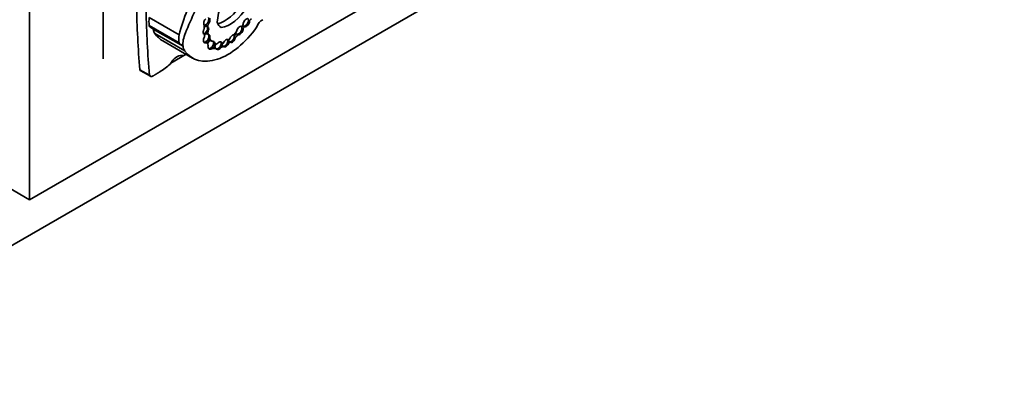
# Model space of a CAD drawing. Units: millimetres. Extents: x 0 to 1428, y 0 to 1245.
# Drawn here: x 1169 to 1215, y 117 to 133 of the extents above; entities that cross this region are included whole.
import ezdxf
from ezdxf import colors
from ezdxf.entities.mleader import LeaderData, LeaderLine
from ezdxf.math import Vec2, Vec3

# ---------------------------------------------------------------- set-up
doc = ezdxf.new("R2010")
doc.units = ezdxf.units.MM
doc.layers.add('DV6_Défaut', color=7, linetype='Continuous')
doc.layers.add('Défaut', color=7, linetype='Continuous')

# ---------------------------------------------------------------- blocks, each defined once
blk = doc.blocks.new('_DOT')
at = {"color": 0}
blk.add_line((0, 0), (-1, 0), dxfattribs=at)
at = {"color": 0, "const_width": 0.333}
blk.add_lwpolyline([(-0.1665, 0, 1), (0.1665, 0, 1)], format="xyb", close=True, dxfattribs=at)
blk = doc.blocks.new('SE5')
at = {"layer": 'DV6_Défaut', "color": 7, "linetype": 'Continuous', "lineweight": 35}
for p, q in [((1169.74, 157.53), (1169.74, 124.87)), ((1173.134, 154.958), (1173.134, 131.362)), ((1169.74, 124.87), (1198.024, 141.2)), ((1199.438, 140.384), (1164.083, 119.971)), ((1176.63, 132.471), (1175.253, 133.266)), ((1177.919, 132.988), (1177.97, 132.958)), ((1179.827, 133.14), (1179.879, 133.11)), ((1176.627, 132.105), (1175.249, 132.9)), ((1175.295, 132.828), (1176.673, 132.033)), ((1175.434, 132.738), (1175.433, 132.74)), ((1176.81, 131.944), (1175.434, 132.738)), ((1176.887, 131.74), (1175.511, 132.534)), ((1177.766, 132.509), (1177.781, 132.501)), ((1177.908, 132.853), (1177.876, 132.872)), ((1177.904, 132.534), (1177.93, 132.519)), ((1177.905, 132.854), (1177.957, 132.824)), ((1177.918, 132.666), (1177.97, 132.636)), ((1177.93, 132.519), (1177.982, 132.489)), ((1178.571, 132.809), (1178.55, 132.82)), ((1179.302, 132.496), (1179.354, 132.466)), ((1179.524, 132.751), (1179.576, 132.721)), ((1179.553, 132.891), (1179.578, 132.877)), ((1179.594, 132.871), (1179.646, 132.841)), ((1175.876, 132.196), (1177.252, 131.401)), ((1177.808, 132.13), (1177.86, 132.1)), ((1177.918, 132.09), (1177.84, 132.135)), ((1177.993, 132.355), (1178.045, 132.325)), ((1178.038, 132.239), (1178.116, 132.194)), ((1178.219, 132.119), (1178.271, 132.089)), ((1178.223, 132.094), (1178.301, 132.049)), ((1178.563, 132.113), (1178.615, 132.083)), ((1178.564, 132.107), (1178.624, 132.072)), ((1178.867, 132.123), (1178.919, 132.093)), ((1178.877, 132.254), (1178.904, 132.239)), ((1178.917, 132.181), (1178.943, 132.166)), ((1178.943, 132.166), (1178.995, 132.136)), ((1179.164, 132.355), (1179.216, 132.325)), ((1176.81, 131.946), (1176.81, 131.944)), ((1176.811, 131.945), (1176.81, 131.946)), ((1178.08, 131.86), (1178.132, 131.83)), ((1178.281, 131.862), (1178.307, 131.847)), ((1178.307, 131.847), (1178.359, 131.817)), ((1178.5, 131.906), (1178.552, 131.876)), ((1178.614, 131.97), (1178.64, 131.955)), ((1178.64, 131.955), (1178.692, 131.925)), ((1176.245, 131.166), (1176.952, 131.574)), ((1175.265, 130.612), (1174.825, 130.866)), ((1174.866, 130.814), (1175.306, 130.56)), ((1167.619, 126.095), (1169.74, 124.87))]:
    blk.add_line(p, q, dxfattribs=at)
for centre, major_axis, ratio, start_param, end_param in [((1187.907, 130.894), (-9.187, -15.913), 0.57735, 4.812334, 4.9346), ((1180.141, 133.899), (-1.243, -2.153), 0.57735, 4.65238, 5.415602), ((1178.726, 134.443), (-0.817, -1.415), 0.57735, 0.514129, 1.522818), ((1207.009, 153.154), (-22.87, -39.612), 0.57735, -0.768173, -0.685989), ((1207.449, 152.899), (-22.87, -39.612), 0.57735, -0.768173, -0.685989), ((1180.069, 133.139), (-2.562, -4.438), 0.57735, 4.93261, 5.177368), ((1178.985, 134.293), (-0.817, -1.415), 0.57735, 0.419068, 1.522818), ((1176.784, 133.951), (-1.09, -1.888), 0.57735, -0.897916, -0.692894), ((1177.908, 133.082), (-0.096, -0.194), 0.550655, 4.25418, 5.86729), ((1177.857, 133.112), (0.096, 0.194), 0.550655, 3.331119, 4.317857), ((1178.01, 132.991), (-0.097, -0.168), 0.57735, 5.290103, 5.790998), ((1177.857, 133.112), (0.096, 0.194), 0.550655, 4.317857, 5.850808), ((1178.088, 132.946), (-0.097, -0.168), 0.57735, 4.961647, 5.790998), ((1177.908, 133.082), (0.096, 0.194), 0.550655, 4.317857, 5.850808), ((1179.035, 133.636), (0.475, 0.822), 0.57735, 2.630467, 3.163089), ((1179.523, 132.939), (0.045, 0.0779), 0.57735, 3.807072, 5.183932), ((1179.731, 133.03), (-0.105, -0.181), 0.573069, 3.563455, 5.459154), ((1179.68, 133.06), (0.105, 0.181), 0.573069, 3.31423, 5.467552), ((1179.731, 133.03), (0.105, 0.181), 0.573069, 3.31423, 5.467552), ((1179.68, 133.06), (-0.105, -0.181), 0.573069, 2.325959, 3.154932), ((1179.966, 133.103), (-0.071, -0.122), 0.57735, 4.000552, 4.980887), ((1180.453, 132.854), (-0.183, -0.316), 0.57735, 3.812851, 5.079102), ((1175.414, 133.034), (0.119, 0.206), 0.57735, 2.55369, 3.141593), ((1175.302, 132.648), (-0.093, -0.162), 0.57735, -3.815357, -3.754934), ((1175.899, 133.059), (-0.33, -0.572), 0.57735, 5.594737, 6.088446), ((1177.497, 135.004), (1.622, 2.809), 0.57735, 2.879364, 3.141593), ((1177.547, 132.466), (-0.524, -0.908), 0.57735, 4.9346, 5.609421), ((1178.873, 134.21), (1.622, 2.809), 0.57735, 2.879364, 4.552894), ((1177.865, 132.665), (0.092, 0.16), 0.576346, 1.477634, 3.220267), ((1177.813, 132.695), (0.092, 0.16), 0.576346, 3.424955, 4.862457), ((1177.466, 132.64), (0.23, 0.398), 0.57735, 5.255787, 5.782506), ((1177.619, 132.305), (0.13, 0.226), 0.57735, 5.31923, 5.996598), ((1177.823, 132.34), (0.1, 0.188), 0.592594, 0.156904, 0.984468), ((1177.787, 132.71), (-0.092, -0.16), 0.576346, 3.134723, 3.90394), ((1177.813, 132.695), (-0.092, -0.16), 0.576346, 3.134723, 4.093335), ((1177.849, 132.325), (0.1, 0.188), 0.592594, 0.156904, 1.088017), ((1177.988, 132.669), (-0.08, -0.138), 0.57735, 5.5407, 6.22504), ((1177.813, 132.695), (0.092, 0.16), 0.576346, 4.862457, 6.276316), ((1178.066, 132.624), (-0.08, -0.138), 0.57735, 4.952463, 6.22504), ((1177.865, 132.665), (0.092, 0.16), 0.576346, 4.862457, 6.276316), ((1177.849, 132.325), (-0.1, -0.188), 0.592594, 2.030842, 2.94299), ((1177.901, 132.295), (-0.1, -0.188), 0.592594, 2.030842, 3.298497), ((1179.067, 132.752), (-0.21, -0.364), 0.57735, 1.048135, 1.565962), ((1179.259, 132.316), (-0.114, -0.197), 0.57735, 3.818587, 4.531622), ((1179.346, 132.71), (0.109, 0.189), 0.578531, 2.910387, 3.452126), ((1179.372, 132.695), (0.109, 0.189), 0.578531, 2.67788, 3.452126), ((1179.424, 132.665), (-0.109, -0.189), 0.578531, 3.287399, 5.21693), ((1179.372, 132.695), (0.109, 0.189), 0.578531, 3.452126, 5.317433), ((1179.424, 132.665), (0.109, 0.189), 0.578531, 3.452126, 5.317433), ((1179.372, 132.695), (-0.109, -0.189), 0.578531, 2.17584, 2.900949), ((1179.591, 132.792), (-0.068, -0.118), 0.57735, 4.199392, 4.742642), ((1179.68, 133.06), (0.105, 0.181), 0.573069, 2.941479, 3.31423), ((1179.669, 132.747), (-0.068, -0.118), 0.57735, 4.173492, 5.240514), ((1178.162, 133.156), (-1.09, -1.888), 0.57735, -0.897916, -0.692894), ((1176.792, 132.238), (0.119, 0.206), 0.57735, 2.55369, 3.54469), ((1177.901, 132.295), (0.1, 0.188), 0.592594, 1.469653, 3.596016), ((1177.849, 132.325), (0.1, 0.188), 0.592594, 3.360945, 3.596016), ((1177.849, 132.325), (0.1, 0.188), 0.592594, 3.596016, 5.172434), ((1177.723, 131.932), (-0.117, -0.203), 0.57735, 3.141593, 3.191681), ((1177.801, 131.887), (-0.117, -0.203), 0.57735, 2.369399, 3.560251), ((1178.038, 132.043), (-0.107, -0.176), 0.651876, 3.728795, 4.821933), ((1178.064, 132.028), (-0.107, -0.176), 0.651876, 3.728795, 4.840062), ((1178.214, 132.543), (0.175, 0.304), 0.57735, 2.702243, 3.141593), ((1178.292, 132.498), (0.175, 0.304), 0.57735, 2.461562, 3.277356), ((1178.064, 132.028), (0.107, 0.176), 0.651876, 3.999, 5.592909), ((1178.116, 131.998), (-0.107, -0.176), 0.651876, 2.451317, 3.728795), ((1178.064, 132.028), (-0.107, -0.176), 0.651876, 2.451317, 2.931538), ((1178.306, 132.238), (0.083, 0.144), 0.57735, 3.11621, 3.141699), ((1178.399, 132.015), (0.101, 0.168), 0.588318, 1.682624, 2.945931), ((1178.384, 132.193), (0.083, 0.144), 0.57735, 2.650547, 4.25609), ((1178.425, 132), (-0.101, -0.168), 0.588318, 4.810157, 6.087524), ((1178.477, 131.97), (-0.101, -0.168), 0.588318, 2.58937, 4.341351), ((1178.425, 132), (0.101, 0.168), 0.588318, 4.494642, 5.730962), ((1178.425, 132), (-0.101, -0.168), 0.588318, 2.58937, 2.88802), ((1178.717, 132.129), (-0.097, -0.163), 0.579926, 5.249704, 6.215436), ((1178.743, 132.114), (-0.097, -0.163), 0.579926, 5.249704, 6.215436), ((1178.655, 132.125), (0.0309, 0.0535), 0.57735, 2.754608, 4.472693), ((1178.743, 132.114), (0.097, 0.163), 0.579926, 3.073843, 5.09369), ((1178.795, 132.084), (-0.097, -0.163), 0.579926, 3.008194, 4.98014), ((1178.795, 132.084), (0.097, 0.163), 0.579926, 3.073843, 5.09369), ((1178.743, 132.114), (0.097, 0.163), 0.579926, 5.09369, 6.149787), ((1178.879, 132.103), (0.044, 0.0762), 0.57735, 0.120626, 0.803955), ((1179.013, 132.339), (-0.087, -0.163), 0.58764, 5.547599, 6.190685), ((1178.928, 132.323), (-0.0465, -0.0805), 0.57735, 0.409812, 1.553153), ((1179.039, 132.324), (-0.087, -0.163), 0.58764, 5.530671, 6.190685), ((1178.957, 132.058), (0.044, 0.0762), 0.57735, 0.120626, 1.438472), ((1179.039, 132.324), (0.087, 0.163), 0.58764, 3.049092, 5.19849), ((1179.091, 132.294), (-0.087, -0.163), 0.58764, 3.456123, 5.010574), ((1179.091, 132.294), (0.087, 0.163), 0.58764, 3.049092, 5.19849), ((1179.039, 132.324), (-0.087, -0.163), 0.58764, 2.056898, 2.880467), ((1179.337, 132.271), (-0.114, -0.197), 0.57735, 3.818587, 4.771463), ((1176.68, 131.852), (-0.093, -0.162), 0.57735, 2.467828, 3.54469), ((1176.902, 131.834), (-0.175, -0.303), 0.57735, 0.190044, 0.963986), ((1177.275, 132.264), (-0.33, -0.572), 0.57735, 5.594737, 6.088446), ((1178.116, 131.998), (0.107, 0.176), 0.651876, 2.017033, 3.999), ((1178.064, 132.028), (0.107, 0.176), 0.651876, 3.382752, 3.999), ((1177.923, 131.215), (0.37, 0.641), 0.57735, 0.031535, 0.400525), ((1178.001, 131.17), (0.37, 0.641), 0.57735, 0.031535, 0.531697), ((1178.425, 132), (0.101, 0.168), 0.588318, 3.355836, 4.494642), ((1178.477, 131.97), (0.101, 0.168), 0.588318, 2.945931, 4.494642), ((1178.515, 131.758), (0.118, 0.204), 0.57735, 0.149183, 0.663702), ((1178.593, 131.713), (0.118, 0.204), 0.57735, 0.149183, 1.032631), ((1175.657, 133.38), (-1.631, -2.826), 0.57735, 0.822886, 1.032738), ((1176.532, 130.988), (-0.292, -0.506), 0.57735, 3.331637, 4.777831), ((1174.986, 131.022), (0.12, 0.208), 0.57735, 2.683314, 3.141593), ((1175.426, 130.768), (0.12, 0.208), 0.57735, 2.683314, 3.963516)]:
    blk.add_ellipse(centre, major_axis=major_axis, ratio=ratio, start_param=start_param, end_param=end_param, dxfattribs=at)
blk.add_open_spline([(1175.432, 130.575), (1175.588, 130.672), (1175.743, 130.768)], degree=2, dxfattribs=at)

msp = doc.modelspace()

# ---------------------------------------------------------------- block references
at = {"layer": 'Défaut'}
msp.add_blockref('SE5', (0, 0), dxfattribs=at)

# ---------------------------------------------------------------- leaders
at = {"layer": 'Défaut', "color": 7, "linetype": 'Continuous', "lineweight": 18}
ml = msp.add_multileader_mtext('Standard', dxfattribs=at)
ml.set_content('{\\pxsm0.9;\\fSolid Edge ISO|b1||i0||c0|p34;\\W1.;17/02/2017\\P}', color=256)
ml.set_leader_properties()
ml.set_arrow_properties(name='DOT')
ml.build(insert=Vec2(0, 0))
ml.multileader.update_dxf_attribs({"leader_type": 0, "dogleg_length": 0, "arrow_head_size": 12})
ctx = ml.context
ctx.base_point, ctx.char_height, ctx.arrow_head_size, ctx.landing_gap_size = Vec3(1127.133, 1237.56), 12, 12, 4.2
notes = []
notes.append((ctx, [(0, (0, 0, 0), (0, 0), (1, 0), 1, [])]))
ctx.mtext.insert = Vec3(1129.133, 1243.68)
for ctx, leaders in notes:
    for number, flags, end, landing, length, lines in leaders:
        leader = LeaderData()
        leader.index, (leader.has_last_leader_line, leader.has_dogleg_vector, leader.attachment_direction) = number, flags
        leader.last_leader_point, leader.dogleg_vector, leader.dogleg_length = Vec3(end), Vec3(landing), length
        for number, points, colour, breaks in lines:
            line = LeaderLine()
            line.index, line.vertices, line.color, line.breaks = number, Vec3.list(points), colors.encode_raw_color(colour), breaks
            leader.lines.append(line)
        ctx.leaders.append(leader)

doc.saveas('drawing.dxf')
